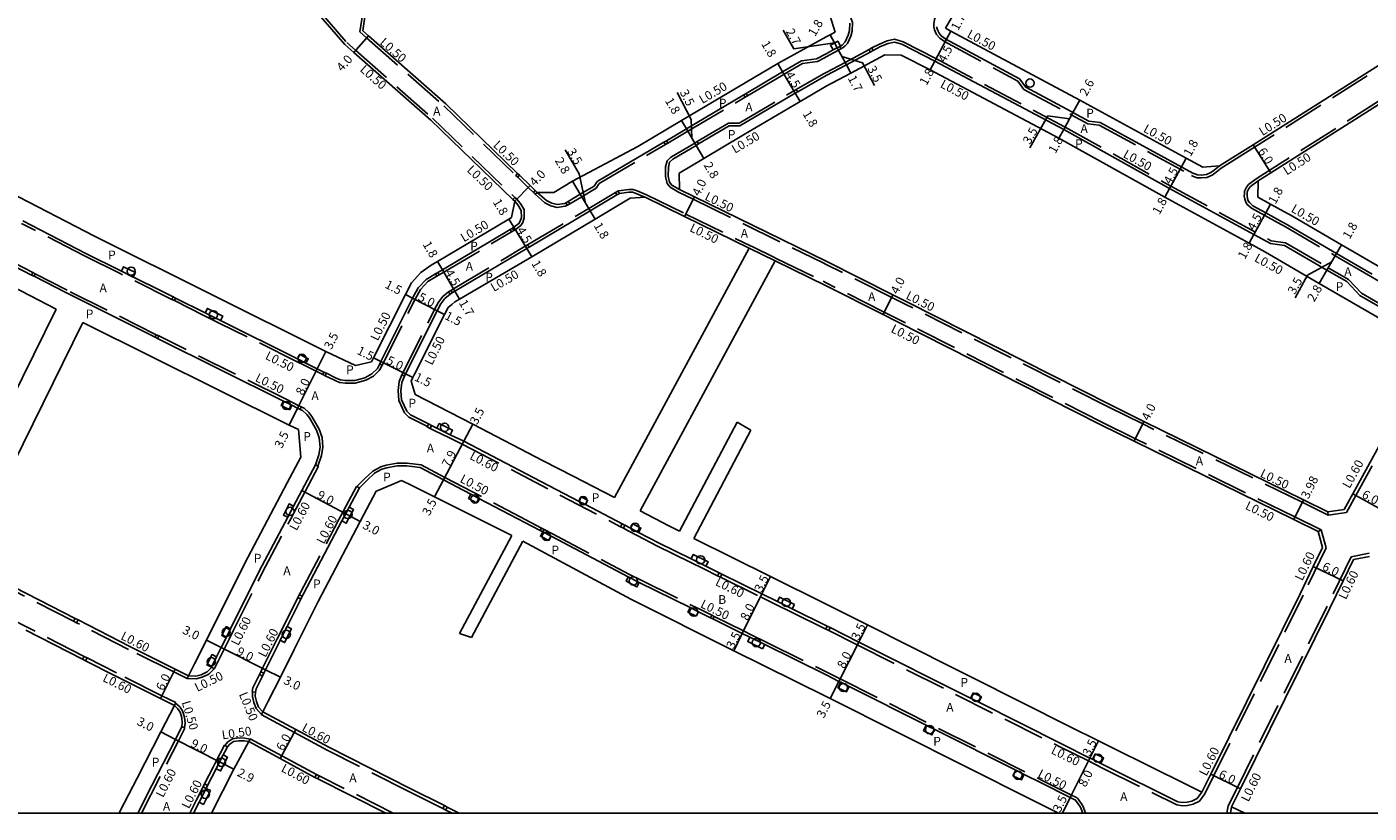
# Model space of a CAD drawing. Units: metres. Extents: x -12000 to -11200, y -113401 to -112800.
# Drawn here: x -11628 to -11384, y -113400 to -113257 of the extents above; entities that cross this region are included whole.
import ezdxf

# ---------------------------------------------------------------- set-up
doc = ezdxf.new("R2010")
doc.units = ezdxf.units.M
doc.header["$LTSCALE"] = 2.5
doc.linetypes.add('22330', pattern=[4, 3, -1])
doc.layers.get('0').update_dxf_attribs({"color": 150, "lineweight": 50})
for name, color, linetype in [('2101000', 7, 'Continuous'), ('2102000', 4, 'Continuous'), ('2102001', 191, 'Continuous'), ('2213000', 3, 'Continuous'), ('2233000', 120, '22330'), ('2235000', 4, 'Continuous'), ('2236000', 3, 'Continuous'), ('2238000', 3, 'Continuous'), ('9201100', 215, 'Continuous'), ('9201500', 222, 'Continuous'), ('9201600', 215, 'Continuous'), ('9202100', 82, 'Continuous'), ('9203500', 155, 'Continuous'), ('999', 7, 'Continuous')]:
    doc.layers.add(name, color=color, linetype=linetype)
doc.styles.add('Dm_Anotation', font='txt.shx', dxfattribs={"bigfont": 'pscdm.shx'})

# ---------------------------------------------------------------- blocks, each defined once
blk = doc.blocks.new('223800')
at = {"color": 0, "linetype": 'Continuous'}
blk.add_circle((0, 0), 0.75, dxfattribs=at)

msp = doc.modelspace()

# ---------------------------------------------------------------- linework, layer by layer
at = {"layer": '2101000'}
for points in [[(-11595.98, -113218.65), (-11595.23, -113219.96), (-11580.32, -113245.83), (-11576.62, -113252.12), (-11575.24, -113254.48), (-11570.1, -113260.41), (-11568.49, -113261.83), (-11554.53, -113274.14), (-11539.63, -113288.53), (-11539.27, -113288.88)], [(-11349.73, -113242.56), (-11351.76, -113243.92), (-11376.39, -113260.32), (-11405.3, -113278.64), (-11411.4, -113282.46)], [(-11346.86, -113247.86), (-11348.44, -113248.91), (-11373.13, -113265.36), (-11402.09, -113283.71), (-11404.37, -113285.15)], [(-11566.42, -113254.97), (-11566.86, -113257.93)], [(-11482.01, -113255.28), (-11481.16, -113258.15)], [(-11461.08, -113257.44), (-11459.59, -113254.84)], [(-11566.86, -113257.93), (-11565.85, -113258.83), (-11551.82, -113271.19), (-11538.76, -113283.81), (-11538.41, -113284.16), (-11536.49, -113286.01), (-11535.56, -113286.9), (-11535.2, -113287.25)], [(-11481.16, -113258.15), (-11482.03, -113258.62), (-11482.75, -113259)], [(-11461.08, -113257.44), (-11460.14, -113257.95), (-11436.72, -113270.5), (-11417.44, -113281.03), (-11414.4, -113282.69)], [(-11482.75, -113259), (-11491.55, -113263.87)], [(-11472.14, -113262.29), (-11478.3, -113265.58), (-11482.75, -113267.96)], [(-11472.14, -113262.29), (-11469.14, -113262.32)], [(-11469.14, -113262.32), (-11463.92, -113265), (-11440.51, -113277.43), (-11421.32, -113288.14), (-11406, -113296.51), (-11403.03, -113298.13), (-11393.28, -113303.79), (-11382.71, -113309.93), (-11376.52, -113313.41), (-11374.66, -113314.44)], [(-11516.97, -113278.91), (-11509.02, -113274.21), (-11491.55, -113263.87)], [(-11568.19, -113318.67), (-11573.56, -113316.15), (-11615.57, -113295.21), (-11636.19, -113284.58), (-11642.77, -113281.28), (-11659.03, -113273.12), (-11669.84, -113267.7)], [(-11497.74, -113276.83), (-11487.48, -113270.76), (-11482.75, -113267.96)], [(-11509.44, -113283.75), (-11504.94, -113281.09), (-11497.74, -113276.83)], [(-11532.2, -113287.27), (-11528.79, -113285.25), (-11516.97, -113278.91)], [(-11411.4, -113282.46), (-11414.4, -113282.69)], [(-11509.37, -113286.75), (-11509.44, -113283.75)], [(-11404.4, -113288.15), (-11404.37, -113285.15)], [(-11535.2, -113287.25), (-11532.2, -113287.27)], [(-11509.37, -113286.75), (-11509.37, -113286.75), (-11506.67, -113288.07), (-11482.75, -113299.78)], [(-11539.87, -113291.82), (-11539.27, -113288.88)], [(-11536.21, -113298.96), (-11524.71, -113292.13), (-11518.31, -113288.33)], [(-11515.62, -113288.14), (-11518.31, -113288.33)], [(-11515.62, -113288.14), (-11508.46, -113291.65), (-11496.74, -113297.4)], [(-11404.4, -113288.15), (-11402.12, -113289.4), (-11399.05, -113291.07), (-11398.55, -113291.36), (-11389.21, -113296.79), (-11382.76, -113300.53), (-11378.7, -113302.9), (-11372.55, -113306.34)], [(-11622.53, -113308.44), (-11642.96, -113297.9), (-11649.47, -113294.64), (-11656.27, -113291.23)], [(-11565.27, -113318.01), (-11564.91, -113317.3), (-11559.11, -113305.78), (-11558.05, -113303.7), (-11556.35, -113301.8), (-11554.45, -113300.46), (-11553.29, -113299.79), (-11540.33, -113292.1), (-11539.87, -113291.82)], [(-11558.1, -113321.57), (-11557.75, -113320.87), (-11557.47, -113320.3), (-11552.06, -113309.45), (-11551.36, -113308.19), (-11550.73, -113307.59), (-11550.14, -113307.16), (-11549.3, -113306.66), (-11536.21, -113298.96)], [(-11492.03, -113299.71), (-11482.75, -113304.26)], [(-11391.72, -113345.26), (-11396.15, -113343.08), (-11425.09, -113328.85), (-11431.15, -113325.87), (-11468.11, -113307.16), (-11470.64, -113305.88), (-11482.75, -113299.78)], [(-11393.48, -113348.85), (-11397.91, -113346.66), (-11426.86, -113332.44), (-11432.94, -113329.45), (-11469.91, -113310.73), (-11472.44, -113309.45), (-11482.75, -113304.26)], [(-11578.52, -113330.34), (-11580.23, -113329.53), (-11617.66, -113310.87)], [(-11565.27, -113318.01), (-11568.19, -113318.67)], [(-11373.55, -113317.23), (-11374.57, -113319.09), (-11387.18, -113342), (-11388.75, -113344.85)], [(-11557.35, -113323.95), (-11558.1, -113321.57)], [(-11557.35, -113323.95), (-11546.92, -113329.36), (-11534.1, -113336.01), (-11528.69, -113338.81), (-11521.18, -113342.7)], [(-11578.09, -113335.32), (-11578.52, -113330.34)], [(-11598.5, -113375.03), (-11600.91, -113373.83), (-11609.12, -113369.72), (-11618.53, -113364.9), (-11619.06, -113364.62), (-11634.52, -113356.7), (-11635.05, -113356.42), (-11667.42, -113339.74), (-11678.59, -113333.91), (-11679.29, -113333.55)], [(-11598.5, -113375.03), (-11597.38, -113372.88), (-11595.25, -113368.6), (-11588.32, -113354.69), (-11580.57, -113340.02), (-11578.09, -113335.32)], [(-11559.82, -113339.57), (-11563.97, -113341.36), (-11564.41, -113341.55)], [(-11559.82, -113339.57), (-11558.11, -113340.43), (-11553.84, -113342.56), (-11539.83, -113349.55)], [(-11585, -113381.58), (-11584.01, -113379.68), (-11581.82, -113375.29), (-11581.7, -113375.05), (-11579.31, -113370.25), (-11574.98, -113361.54), (-11567.31, -113347.03), (-11564.41, -113341.55)], [(-11516.53, -113345.11), (-11511.33, -113347.81), (-11509.38, -113348.78)], [(-11388.75, -113344.85), (-11391.72, -113345.26)], [(-11537.81, -113350.63), (-11518.23, -113361.13), (-11499.54, -113370.49), (-11482.75, -113378.81)], [(-11506.78, -113350.09), (-11492.89, -113357.04), (-11482.75, -113362.03)], [(-11393.48, -113348.85), (-11392.68, -113351.75)], [(-11392.68, -113351.75), (-11394.36, -113355.22), (-11396.74, -113360.14), (-11412.97, -113392.92), (-11414.58, -113396.18)], [(-11387.09, -113353.96), (-11384.14, -113353.4)], [(-11387.09, -113353.96), (-11388.96, -113357.83), (-11391.35, -113362.78), (-11407.59, -113395.58), (-11409.2, -113398.83)], [(-11482.75, -113362.03), (-11475.28, -113365.79), (-11459.8, -113373.58)], [(-11601.06, -113380.46), (-11603.59, -113379.19), (-11611.83, -113375.07), (-11617.18, -113372.33), (-11617.72, -113372.06), (-11628.04, -113366.76)], [(-11459.8, -113373.58), (-11456.41, -113375.28)], [(-11456.41, -113375.28), (-11438.51, -113384.29), (-11433.35, -113386.85), (-11430.77, -113388.13), (-11417.37, -113394.79), (-11414.58, -113396.18)], [(-11611.08, -113400), (-11610.93, -113399.7), (-11607.83, -113393.64), (-11603.54, -113385.24), (-11601.06, -113380.46)], [(-11482.75, -113378.81), (-11482.02, -113379.19), (-11445.21, -113397.71), (-11440.59, -113400)], [(-11549.34, -113400), (-11551.52, -113398.9), (-11552.06, -113398.63), (-11558.25, -113395.5), (-11573.04, -113388.04), (-11578.99, -113384.83), (-11585, -113381.58)], [(-11594.32, -113400), (-11590.27, -113392.02), (-11587.56, -113387.01)], [(-11562.65, -113400), (-11575.02, -113393.77), (-11575.55, -113393.5), (-11581.85, -113390.1), (-11587.56, -113387.01)], [(-11409.2, -113398.83), (-11406.8, -113400)]]:
    msp.add_lwpolyline(points, dxfattribs=at)
at = {"layer": '2102000'}
for points in [[(-11521.18, -113342.7), (-11496.74, -113297.4)], [(-11516.53, -113345.11), (-11492.03, -113299.71)], [(-11638.77, -113341.38), (-11622.53, -113308.44)], [(-11633.93, -113343.86), (-11617.66, -113310.87)], [(-11498.94, -113328.98), (-11509.38, -113348.78)], [(-11496.42, -113330.45), (-11506.78, -113350.09)], [(-11549.32, -113367.34), (-11539.83, -113349.55)], [(-11547.14, -113368.12), (-11537.81, -113350.63)]]:
    msp.add_lwpolyline(points, dxfattribs=at)
at = {"layer": '2102001'}
for points in [[(-11498.94, -113328.98), (-11496.42, -113330.45)], [(-11549.32, -113367.34), (-11547.14, -113368.12)]]:
    msp.add_lwpolyline(points, dxfattribs=at)
at = {"layer": '2213000'}
for points in [[(-11478.49, -113256.5), (-11478.55, -113257.88), (-11478.78, -113258.72), (-11479.33, -113259.93), (-11479.88, -113260.53), (-11480.19, -113260.7), (-11480.31, -113260.76), (-11480.75, -113261), (-11481.51, -113261.4), (-11482.75, -113262.07), (-11484.5, -113263), (-11487.22, -113263.35), (-11490.66, -113265.38), (-11497.29, -113269.3), (-11497.72, -113269.56), (-11508.13, -113275.71), (-11511.77, -113277.87), (-11512.2, -113278.12), (-11524.31, -113285.29), (-11524.88, -113286.13), (-11527.39, -113287.61), (-11529.56, -113288.9), (-11529.99, -113289.16), (-11530.22, -113289.26), (-11531.57, -113289.47), (-11532.55, -113289.23), (-11533.54, -113288.72), (-11535.2, -113287.25)], [(-11462.73, -113257.17), (-11462.63, -113257.57), (-11462.51, -113257.86), (-11462.28, -113258.37), (-11461.88, -113258.82), (-11461.04, -113259.43), (-11447.65, -113266.65), (-11446.54, -113268.18), (-11438.33, -113272.58), (-11437.97, -113272.78), (-11435.11, -113274.34), (-11433.06, -113274.55), (-11416.23, -113283.74), (-11415.88, -113283.91), (-11415.36, -113284.09), (-11414.73, -113284.12), (-11413.75, -113284.04), (-11412.95, -113283.67), (-11412.32, -113283.22), (-11411.4, -113282.46)], [(-11509.37, -113286.75), (-11510.76, -113285.93), (-11511.18, -113285.42), (-11511.41, -113284.3), (-11511.4, -113282.69), (-11511.17, -113281.77), (-11510.6, -113281.24), (-11506.34, -113278.72), (-11505.91, -113278.47), (-11500.35, -113275.18), (-11498.42, -113275.2), (-11488.37, -113269.25), (-11487.93, -113269), (-11482.75, -113266.03), (-11479.1, -113264.08), (-11474.77, -113261.77), (-11474.22, -113261.47), (-11472.9, -113260.77), (-11471.53, -113260.22), (-11470.35, -113259.97), (-11469.02, -113260.34), (-11463.07, -113263.42), (-11439.65, -113275.85), (-11420.46, -113286.56), (-11405.14, -113294.93), (-11402.14, -113296.56), (-11399.6, -113296.89), (-11391.88, -113301.37), (-11388.25, -113303.47), (-11385.93, -113305.98), (-11381.82, -113308.37)], [(-11404.37, -113285.15), (-11405.74, -113286.19), (-11406.07, -113286.58), (-11406.34, -113287.16), (-11406.37, -113287.56), (-11406.38, -113287.91), (-11406.31, -113288.39), (-11406.16, -113288.81), (-11405.96, -113289.12), (-11405.66, -113289.42), (-11405.32, -113289.7), (-11402.98, -113290.98), (-11399.93, -113292.64), (-11399.46, -113292.92), (-11390.12, -113298.34), (-11383.67, -113302.09)], [(-11515.62, -113288.14), (-11516.4, -113287.8), (-11517.24, -113287.45), (-11517.89, -113287.23), (-11518.55, -113287.21), (-11520.3, -113287.47), (-11520.73, -113287.73), (-11525.6, -113290.62), (-11536.68, -113297.2), (-11537.11, -113297.46), (-11550.15, -113305.19), (-11550.59, -113305.47), (-11551.01, -113305.75), (-11551.95, -113306.5), (-11552.69, -113307.47), (-11553.39, -113308.75), (-11559.1, -113320.2), (-11559.32, -113320.65), (-11559.79, -113321.76), (-11559.96, -113323.28), (-11559.84, -113324.91), (-11558.88, -113326.97), (-11558.2, -113327.68), (-11554.91, -113329.31), (-11554.38, -113329.57), (-11553.4, -113330.06), (-11550.98, -113331.26), (-11548.55, -113332.46), (-11535.82, -113339.09), (-11530.4, -113341.92), (-11527.62, -113343.37), (-11526.47, -113343.97), (-11519.81, -113347.44), (-11519.28, -113347.72), (-11518.3, -113348.23), (-11516.8, -113349.02), (-11513.07, -113350.98), (-11507.29, -113353.83), (-11504.6, -113355.16), (-11502.2, -113356.34), (-11501.67, -113356.61), (-11494.44, -113360.18), (-11491.6, -113361.58), (-11488.91, -113362.91), (-11482.58, -113366.04), (-11482.04, -113366.31), (-11476.86, -113368.92), (-11456.6, -113379.11), (-11455.08, -113379.87), (-11440.07, -113387.42), (-11434.9, -113389.99), (-11434.44, -113390.21), (-11432.92, -113390.97), (-11432.33, -113391.26), (-11418.93, -113397.92), (-11418.04, -113398.04), (-11417.25, -113398.02), (-11416.39, -113397.83), (-11415.41, -113397.32), (-11414.58, -113396.18)], [(-11628.58, -113292.43), (-11617.15, -113298.33), (-11610.67, -113301.56), (-11601.27, -113306.25), (-11600.83, -113306.47), (-11595.46, -113309.15), (-11592.68, -113310.53), (-11578.69, -113317.51), (-11577.17, -113318.26), (-11575.12, -113319.29), (-11573.91, -113319.89), (-11573.46, -113320.12), (-11571.79, -113320.95), (-11571.7, -113320.99), (-11570.89, -113321.32), (-11570.04, -113321.42), (-11568.29, -113321.41), (-11566.52, -113320.92), (-11565.21, -113320.21), (-11564.2, -113319.22), (-11563.79, -113318.42), (-11563.57, -113317.97), (-11557.83, -113306.45), (-11556.81, -113304.57), (-11555.37, -113303.07), (-11553.69, -113302.04), (-11553.25, -113301.79), (-11552.41, -113301.3), (-11540.11, -113294), (-11539.68, -113293.75), (-11539.43, -113293.6), (-11538.53, -113292.93), (-11538.28, -113292.5), (-11538.07, -113291.8), (-11538.09, -113290.52), (-11538.7, -113289.5), (-11539.27, -113288.88)], [(-11598.5, -113375.03), (-11597.14, -113375.11), (-11596.17, -113374.86), (-11595.12, -113374.34), (-11594.39, -113373.62), (-11594.33, -113373.49), (-11593.4, -113371.61), (-11592.57, -113369.94), (-11591.66, -113368.13), (-11590.86, -113366.52), (-11585.65, -113356.06), (-11580.48, -113346.27), (-11579.41, -113344.24), (-11577.92, -113341.42), (-11575.43, -113336.72), (-11574.85, -113334.91), (-11574.62, -113333.53), (-11574.75, -113331.85), (-11575.25, -113330.45), (-11576.51, -113328.23), (-11577.04, -113327.58), (-11577.8, -113326.89), (-11578.25, -113326.67), (-11578.69, -113326.44), (-11579.73, -113325.93), (-11581.25, -113325.17), (-11604.1, -113313.78), (-11604.55, -113313.55), (-11620.77, -113305.47), (-11626.52, -113302.5), (-11626.97, -113302.27), (-11641.4, -113294.83)], [(-11585, -113381.58), (-11585.77, -113380.73), (-11586.17, -113379.74), (-11586.38, -113378.77), (-11586.36, -113378.03), (-11586.24, -113377.43), (-11585.09, -113375.11), (-11584.82, -113374.57), (-11584.51, -113373.95), (-11584.33, -113373.6), (-11581.97, -113368.86), (-11581.85, -113368.61), (-11580.6, -113366.11), (-11578.12, -113361.12), (-11577.85, -113360.59), (-11577.65, -113360.17), (-11570.64, -113346.92), (-11569.96, -113345.62), (-11569.34, -113344.45), (-11567.48, -113340.93), (-11566.14, -113339.57), (-11564.75, -113338.27), (-11563.39, -113337.55), (-11562.47, -113337.27), (-11560.6, -113336.91), (-11558.84, -113336.94), (-11556.42, -113337.25), (-11552.21, -113339.46), (-11547.28, -113342.05), (-11545.78, -113342.84), (-11534.64, -113348.69), (-11534.19, -113348.92), (-11532.69, -113349.71), (-11518.67, -113357.07), (-11516.72, -113358.1), (-11507.46, -113362.67), (-11505.94, -113363.42), (-11503.75, -113364.5), (-11503.31, -113364.72), (-11497.98, -113367.35), (-11496.59, -113368.04), (-11493.9, -113369.38), (-11482.75, -113374.9), (-11480.45, -113376.06), (-11480.13, -113376.23), (-11478.61, -113376.99), (-11464.59, -113384.04), (-11464.41, -113384.13), (-11463.07, -113384.81), (-11448.37, -113392.2), (-11446.85, -113392.97), (-11443.64, -113394.58), (-11438.46, -113397.15), (-11437.5, -113397.63), (-11436.63, -113398.92), (-11436.19, -113400)], [(-11607.71, -113400), (-11605.15, -113394.99), (-11600.87, -113386.61), (-11599.68, -113384.28), (-11599.63, -113383.68), (-11599.73, -113382.69), (-11600.03, -113381.65), (-11600.46, -113381), (-11601.06, -113380.46)], [(-11597.6, -113400), (-11596.58, -113397.99), (-11595.3, -113395.49), (-11595.03, -113394.96), (-11593.48, -113391.93), (-11592.85, -113390.7), (-11592.21, -113389.43), (-11591.68, -113388.41), (-11591.59, -113388.23), (-11591.43, -113387.93), (-11590.99, -113387.44), (-11590.32, -113386.98), (-11589.37, -113386.84), (-11588.34, -113386.86), (-11587.56, -113387.01)], [(-11409.2, -113398.83), (-11409.41, -113400)]]:
    msp.add_lwpolyline(points, dxfattribs=at)
at = {"layer": '2233000'}
for points in [[(-11349.15, -113242.78), (-11351.49, -113244.33), (-11376.11, -113260.74), (-11405.03, -113279.06), (-11411.09, -113282.85)], [(-11347, -113247.35), (-11348.71, -113248.49), (-11373.4, -113264.94), (-11402.36, -113283.29), (-11404.7, -113284.77)], [(-11575.94, -113252.3), (-11574.83, -113254.18), (-11569.75, -113260.05), (-11568.16, -113261.45), (-11554.19, -113273.77), (-11539.28, -113288.18)], [(-11479.65, -113260.97), (-11479.39, -113260.73), (-11478.91, -113260.2), (-11478.3, -113258.89), (-11478.06, -113257.95), (-11477.98, -113256.43), (-11478.27, -113255.58), (-11478.91, -113254.69), (-11480.85, -113253.35), (-11482.37, -113252.4)], [(-11566.88, -113254.66), (-11567.39, -113258.13)], [(-11462.58, -113254.56), (-11462.84, -113255.16), (-11463.08, -113255.86), (-11463.24, -113256.68), (-11463.23, -113257.24), (-11463.11, -113257.73), (-11462.97, -113258.06), (-11462.74, -113258.58)], [(-11567.39, -113258.13), (-11566.18, -113259.2), (-11552.16, -113271.56), (-11539.11, -113284.17)], [(-11462.74, -113258.58), (-11462.15, -113259.24), (-11461.29, -113259.87), (-11447.99, -113267.03), (-11446.88, -113268.57)], [(-11479.65, -113260.97), (-11480.08, -113261.2)], [(-11468.79, -113259.89), (-11470.37, -113259.46), (-11471.68, -113259.74), (-11473.11, -113260.32), (-11474.45, -113261.03)], [(-11468.79, -113259.89), (-11462.84, -113262.97), (-11439.41, -113275.41), (-11420.22, -113286.12), (-11401.98, -113296.08)], [(-11497.04, -113269.73), (-11490.4, -113265.81), (-11487.06, -113263.83), (-11484.34, -113263.48)], [(-11482.75, -113262.63), (-11483.09, -113262.82), (-11484.34, -113263.48)], [(-11474.98, -113261.31), (-11479.34, -113263.64), (-11482.75, -113265.47)], [(-11480.52, -113261.44), (-11482.75, -113262.63)], [(-11488.18, -113268.57), (-11483.22, -113265.73), (-11482.75, -113265.47)], [(-11511.51, -113278.3), (-11507.87, -113276.14), (-11497.47, -113269.99)], [(-11498.55, -113274.7), (-11488.62, -113268.82)], [(-11446.88, -113268.57), (-11438.57, -113273.02), (-11438.21, -113273.22), (-11435.26, -113274.83), (-11433.21, -113275.04)], [(-11510.85, -113280.81), (-11506.6, -113278.29), (-11506.17, -113278.04), (-11500.48, -113274.68)], [(-11500.48, -113274.68), (-11498.55, -113274.7)], [(-11433.21, -113275.04), (-11416.46, -113284.19), (-11416.07, -113284.37), (-11415.46, -113284.59), (-11414.72, -113284.62), (-11413.66, -113284.54), (-11412.74, -113284.13), (-11412, -113283.61), (-11411.09, -113282.85)], [(-11523.96, -113285.66), (-11511.94, -113278.55)], [(-11509.57, -113287.21), (-11511.09, -113286.32), (-11511.65, -113285.65), (-11511.91, -113284.35), (-11511.9, -113282.62), (-11511.62, -113281.5), (-11510.99, -113280.93), (-11510.85, -113280.81)], [(-11538.75, -113284.52), (-11536.84, -113286.37), (-11535.91, -113287.26)], [(-11404.7, -113284.77), (-11406.09, -113285.81), (-11406.49, -113286.31), (-11406.84, -113287.03), (-11406.87, -113287.54), (-11406.88, -113287.94), (-11406.8, -113288.52), (-11406.61, -113289.03), (-11406.35, -113289.43), (-11406, -113289.79), (-11405.6, -113290.12), (-11400.18, -113293.08), (-11399.71, -113293.35), (-11390.37, -113298.78), (-11383.92, -113302.52), (-11379.84, -113304.9), (-11373.68, -113308.35), (-11371.59, -113309.52)], [(-11536.94, -113296.77), (-11525.85, -113290.19), (-11520.98, -113287.3)], [(-11535.55, -113287.61), (-11533.82, -113289.13), (-11532.73, -113289.7), (-11531.6, -113289.98), (-11530.14, -113289.75)], [(-11529.3, -113289.33), (-11527.13, -113288.04), (-11524.53, -113286.5), (-11523.96, -113285.66)], [(-11520.55, -113287.04), (-11520.47, -113287)], [(-11520.47, -113287), (-11518.58, -113286.71), (-11517.81, -113286.73), (-11517.06, -113286.98), (-11516.2, -113287.34), (-11515.4, -113287.69)], [(-11515.4, -113287.69), (-11508.24, -113291.2), (-11496.52, -113296.95)], [(-11509.57, -113287.21), (-11506.89, -113288.52), (-11483.33, -113300.05), (-11482.75, -113300.34)], [(-11578.47, -113326), (-11579.5, -113325.48), (-11581.03, -113324.72), (-11603.88, -113313.33), (-11604.33, -113313.11), (-11620.54, -113305.02), (-11626.29, -113302.05), (-11626.74, -113301.82), (-11641.17, -113294.38), (-11642.8, -113293.56), (-11644.32, -113292.8), (-11647.7, -113291.11), (-11651.46, -113289.22), (-11652.56, -113288.87)], [(-11538.92, -113288.52), (-11538.3, -113289.2), (-11537.59, -113290.38), (-11537.57, -113291.87), (-11537.81, -113292.7), (-11538.15, -113293.28), (-11539.18, -113294.03)], [(-11530.14, -113289.75), (-11529.76, -113289.6), (-11529.73, -113289.59)], [(-11610.89, -113302.01), (-11617.38, -113298.78), (-11628.81, -113292.88)], [(-11553, -113302.22), (-11552.16, -113301.73), (-11539.85, -113294.43)], [(-11539.42, -113294.18), (-11539.18, -113294.03)], [(-11550.86, -113305.05), (-11550.41, -113304.77), (-11537.37, -113297.03)], [(-11496.74, -113297.4), (-11492.03, -113299.71)], [(-11496.52, -113296.95), (-11496.06, -113297.17), (-11492.25, -113299.04), (-11491.81, -113299.26)], [(-11401.98, -113296.08), (-11399.43, -113296.4)], [(-11399.43, -113296.4), (-11391.63, -113300.94), (-11387.94, -113303.08)], [(-11491.81, -113299.26), (-11483.33, -113303.41), (-11482.75, -113303.7)], [(-11601.5, -113306.69), (-11610.89, -113302.01)], [(-11563.12, -113318.19), (-11557.38, -113306.68), (-11556.4, -113304.87), (-11555.05, -113303.47), (-11553.44, -113302.47)], [(-11391.64, -113345.86), (-11396.37, -113343.53), (-11425.31, -113329.3), (-11431.37, -113326.32), (-11468.33, -113307.61), (-11470.87, -113306.33), (-11482.75, -113300.34)], [(-11392.94, -113348.57), (-11397.68, -113346.21), (-11426.64, -113331.99), (-11432.71, -113329), (-11469.68, -113310.28), (-11472.22, -113309.01), (-11482.75, -113303.7)], [(-11387.94, -113303.08), (-11385.61, -113305.59)], [(-11574.13, -113320.34), (-11575.35, -113319.73), (-11577.4, -113318.71), (-11578.92, -113317.95), (-11592.9, -113310.98), (-11595.68, -113309.6), (-11601.05, -113306.92)], [(-11559.54, -113319.98), (-11553.83, -113308.52), (-11553.11, -113307.19), (-11552.31, -113306.15), (-11551.3, -113305.34), (-11551.28, -113305.32)], [(-11385.61, -113305.59), (-11381.57, -113307.94), (-11375.39, -113311.4), (-11373.33, -113312.55)], [(-11592.28, -113309.73), (-11592.68, -113310.53)], [(-11570.95, -113321.81), (-11570.07, -113321.92), (-11568.22, -113321.91), (-11566.33, -113321.39), (-11564.91, -113320.61), (-11563.87, -113319.61), (-11563.75, -113319.45)], [(-11563.75, -113319.45), (-11563.35, -113318.64)], [(-11373.03, -113317.52), (-11374.05, -113319.37), (-11386.65, -113342.29), (-11388.36, -113345.4)], [(-11570.95, -113321.81), (-11571.11, -113321.77), (-11571.9, -113321.45), (-11572.02, -113321.39), (-11573.68, -113320.56)], [(-11558.5, -113328.09), (-11559.28, -113327.27), (-11560.34, -113325.05), (-11560.46, -113323.24), (-11560.27, -113321.61), (-11559.77, -113320.42)], [(-11576.66, -113327.26), (-11577.52, -113326.47), (-11578.02, -113326.22)], [(-11574.99, -113336.96), (-11574.36, -113335.03), (-11574.12, -113333.55), (-11574.25, -113331.75), (-11574.8, -113330.24), (-11576.1, -113327.94), (-11576.66, -113327.26)], [(-11555.14, -113329.75), (-11558.5, -113328.09)], [(-11548.82, -113332.99), (-11551.24, -113331.79), (-11553.66, -113330.6), (-11554.64, -113330.11)], [(-11548.82, -113332.99), (-11520.09, -113347.97), (-11519.56, -113348.25), (-11518.58, -113348.76), (-11517.08, -113349.55), (-11513.35, -113351.51), (-11507.56, -113354.37), (-11504.87, -113355.7), (-11502.47, -113356.88)], [(-11567.94, -113340.68), (-11566.49, -113339.22), (-11565.04, -113337.86), (-11563.59, -113337.09), (-11562.59, -113336.78), (-11560.65, -113336.41), (-11558.8, -113336.44), (-11556.27, -113336.76), (-11551.98, -113339.02), (-11538.28, -113346.21)], [(-11593.79, -113373.75), (-11592.86, -113371.88), (-11592.03, -113370.21), (-11591.12, -113368.39), (-11590.32, -113366.79), (-11585.12, -113356.34), (-11579.95, -113346.55), (-11578.88, -113344.52), (-11577.39, -113341.7), (-11574.9, -113337)], [(-11575.43, -113336.72), (-11574.99, -113336.96), (-11574.9, -113337)], [(-11578.39, -113360.32), (-11578.18, -113359.9), (-11571.18, -113346.64), (-11570.49, -113345.34), (-11569.87, -113344.17), (-11568.01, -113340.65)], [(-11568.01, -113340.65), (-11567.94, -113340.68), (-11567.48, -113340.93)], [(-11538.28, -113346.21), (-11534.4, -113348.25)], [(-11391.72, -113345.26), (-11391.64, -113345.86)], [(-11388.36, -113345.4), (-11391.64, -113345.86)], [(-11533.96, -113348.48), (-11532.46, -113349.27), (-11518.43, -113356.63), (-11516.49, -113357.65), (-11507.24, -113362.22), (-11505.72, -113362.97), (-11503.53, -113364.05)], [(-11393.48, -113348.85), (-11392.94, -113348.57)], [(-11392.94, -113348.57), (-11392.04, -113351.8)], [(-11392.04, -113351.8), (-11396.2, -113360.41), (-11412.43, -113393.18), (-11414.07, -113396.49)], [(-11387.5, -113353.43), (-11391.89, -113362.52), (-11408.13, -113395.31), (-11409.78, -113398.64)], [(-11387.5, -113353.43), (-11384.22, -113352.8)], [(-11619.34, -113365.16), (-11634.79, -113357.23)], [(-11501.93, -113357.15), (-11494.71, -113360.72), (-11491.87, -113362.12), (-11489.18, -113363.44), (-11482.85, -113366.58)], [(-11617.44, -113371.52), (-11627.77, -113366.23), (-11630.6, -113364.77), (-11637.52, -113361.22), (-11642.46, -113358.68)], [(-11585.35, -113374.31), (-11585.05, -113373.69), (-11582.39, -113368.35), (-11581.14, -113365.84), (-11578.66, -113360.86)], [(-11598.76, -113375.57), (-11601.18, -113374.36), (-11609.4, -113370.26), (-11618.8, -113365.43)], [(-11503.08, -113364.27), (-11497.76, -113366.9), (-11496.36, -113367.6), (-11493.68, -113368.93), (-11482.75, -113374.35)], [(-11482.31, -113366.85), (-11477.13, -113369.45), (-11440.34, -113387.96), (-11435.17, -113390.52), (-11432.59, -113391.8), (-11419.11, -113398.5)], [(-11600.79, -113379.92), (-11603.32, -113378.66), (-11611.56, -113374.54), (-11616.91, -113371.8)], [(-11598.5, -113375.03), (-11598.74, -113375.52), (-11598.76, -113375.57)], [(-11598.74, -113375.52), (-11597.09, -113375.61), (-11595.99, -113375.33), (-11594.95, -113374.82), (-11594.76, -113374.7)], [(-11594.76, -113374.7), (-11593.98, -113373.91), (-11593.88, -113373.71)], [(-11594.33, -113373.49), (-11593.88, -113373.71), (-11593.79, -113373.75)], [(-11586.95, -113377.92), (-11586.81, -113377.23), (-11585.62, -113374.84)], [(-11482.75, -113374.35), (-11480.23, -113375.62), (-11443.42, -113394.13), (-11438.23, -113396.7), (-11437.45, -113397.09), (-11437.08, -113397.35)], [(-11586.95, -113377.92), (-11586.86, -113377.94), (-11586.36, -113378.03)], [(-11586.86, -113377.94), (-11586.88, -113378.81), (-11586.65, -113379.89), (-11586.19, -113381), (-11585.25, -113382.05)], [(-11600.79, -113379.92), (-11600.83, -113380), (-11601.06, -113380.46)], [(-11600.83, -113380), (-11600.08, -113380.67), (-11599.57, -113381.44), (-11599.23, -113382.59), (-11599.12, -113383.67), (-11599.2, -113384.53)], [(-11585, -113381.58), (-11585.25, -113382.05), (-11585.28, -113382.11)], [(-11552.33, -113399.16), (-11558.52, -113396.04), (-11573.32, -113388.58), (-11579.28, -113385.35), (-11585.28, -113382.11)], [(-11607.04, -113400), (-11600.33, -113386.88), (-11599.15, -113384.56)], [(-11599.68, -113384.28), (-11599.2, -113384.53), (-11599.15, -113384.56)], [(-11595.57, -113394.69), (-11594.01, -113391.66), (-11593.39, -113390.43), (-11592.74, -113389.16), (-11592.22, -113388.13), (-11592.12, -113387.95), (-11591.97, -113387.66)], [(-11591.97, -113387.66), (-11591.89, -113387.69), (-11591.43, -113387.93)], [(-11591.89, -113387.69), (-11591.33, -113387.07), (-11590.51, -113386.5), (-11589.4, -113386.34), (-11588.29, -113386.36), (-11587.31, -113386.55)], [(-11587.28, -113386.48), (-11587.31, -113386.55), (-11587.56, -113387.01)], [(-11575.28, -113392.96), (-11581.56, -113389.58), (-11587.28, -113386.48)], [(-11561.32, -113400), (-11574.75, -113393.23)], [(-11598.28, -113400), (-11597.11, -113397.72), (-11595.84, -113395.22)], [(-11435.66, -113400), (-11435.67, -113399.94), (-11436.19, -113398.68), (-11437.08, -113397.35)], [(-11414.07, -113396.49), (-11415.01, -113397.79), (-11416.18, -113398.39), (-11417.17, -113398.62), (-11418.07, -113398.65), (-11419.11, -113398.5)], [(-11550.67, -113400), (-11551.79, -113399.43)], [(-11409.78, -113398.64), (-11410.02, -113400)]]:
    msp.add_lwpolyline(points, dxfattribs=at)
at = {"layer": '2235000'}
for points in [[(-11480.31, -113260.76), (-11480.08, -113261.2), (-11480.52, -113261.44), (-11480.75, -113261)], [(-11474.45, -113261.03), (-11474.22, -113261.47), (-11474.77, -113261.77), (-11474.98, -113261.31)], [(-11497.29, -113269.3), (-11497.04, -113269.73), (-11497.47, -113269.99), (-11497.72, -113269.56)], [(-11488.18, -113268.57), (-11487.93, -113269), (-11488.37, -113269.25), (-11488.62, -113268.82)], [(-11511.77, -113277.87), (-11511.51, -113278.3), (-11511.94, -113278.55), (-11512.2, -113278.12)], [(-11506.17, -113278.04), (-11505.91, -113278.47), (-11506.34, -113278.72), (-11506.6, -113278.29)], [(-11538.76, -113283.81), (-11538.41, -113284.16), (-11538.75, -113284.52), (-11539.11, -113284.17)], [(-11535.56, -113286.9), (-11535.2, -113287.25), (-11535.55, -113287.61), (-11535.91, -113287.26)], [(-11520.55, -113287.04), (-11520.3, -113287.47), (-11520.73, -113287.73), (-11520.98, -113287.3)], [(-11539.28, -113288.18), (-11538.92, -113288.52), (-11539.27, -113288.88), (-11539.63, -113288.53)], [(-11529.56, -113288.9), (-11529.3, -113289.33), (-11529.73, -113289.59), (-11529.99, -113289.16)], [(-11539.68, -113293.75), (-11539.42, -113294.18), (-11539.85, -113294.43), (-11540.11, -113294)], [(-11536.94, -113296.77), (-11536.68, -113297.2), (-11537.11, -113297.46), (-11537.37, -113297.03)], [(-11626.74, -113301.82), (-11626.29, -113302.05), (-11626.52, -113302.5), (-11626.97, -113302.27)], [(-11553.25, -113301.79), (-11553, -113302.22), (-11553.44, -113302.47), (-11553.69, -113302.04)], [(-11601.27, -113306.25), (-11600.83, -113306.47), (-11601.05, -113306.92), (-11601.5, -113306.69)], [(-11550.86, -113305.05), (-11550.59, -113305.47), (-11551.01, -113305.75), (-11551.28, -113305.32)], [(-11604.33, -113313.11), (-11603.88, -113313.33), (-11604.1, -113313.78), (-11604.55, -113313.55)], [(-11563.57, -113317.97), (-11563.12, -113318.19), (-11563.35, -113318.64), (-11563.79, -113318.42)], [(-11573.91, -113319.89), (-11573.46, -113320.12), (-11573.68, -113320.56), (-11574.13, -113320.34)], [(-11559.54, -113319.98), (-11559.1, -113320.2), (-11559.32, -113320.65), (-11559.77, -113320.42)], [(-11578.47, -113326), (-11578.02, -113326.22), (-11578.25, -113326.67), (-11578.69, -113326.44)], [(-11554.91, -113329.31), (-11555.14, -113329.75), (-11555.18, -113329.84), (-11554.64, -113330.11), (-11554.38, -113329.57)], [(-11534.4, -113348.25), (-11533.96, -113348.48), (-11534.19, -113348.92), (-11534.64, -113348.69)], [(-11519.81, -113347.44), (-11520.09, -113347.97), (-11519.56, -113348.25), (-11519.28, -113347.72)], [(-11502.2, -113356.34), (-11502.47, -113356.88), (-11501.93, -113357.15), (-11501.67, -113356.61)], [(-11578.66, -113360.86), (-11578.12, -113361.12), (-11577.85, -113360.59), (-11578.39, -113360.32)], [(-11619.06, -113364.62), (-11619.34, -113365.16), (-11618.8, -113365.43), (-11618.53, -113364.9)], [(-11503.53, -113364.05), (-11503.08, -113364.27), (-11503.31, -113364.72), (-11503.75, -113364.5)], [(-11482.58, -113366.04), (-11482.85, -113366.58), (-11482.31, -113366.85), (-11482.04, -113366.31)], [(-11617.44, -113371.52), (-11617.72, -113372.06), (-11617.18, -113372.33), (-11616.91, -113371.8)], [(-11585.62, -113374.84), (-11585.09, -113375.11), (-11584.82, -113374.57), (-11585.35, -113374.31)], [(-11595.84, -113395.22), (-11595.3, -113395.49), (-11595.03, -113394.96), (-11595.57, -113394.69)], [(-11575.28, -113392.96), (-11575.55, -113393.5), (-11575.02, -113393.77), (-11574.75, -113393.23)], [(-11552.06, -113398.63), (-11552.33, -113399.16), (-11551.79, -113399.43), (-11551.52, -113398.9)]]:
    msp.add_lwpolyline(points, close=True, dxfattribs=at)
at = {"layer": '2236000'}
for points in [[(-11481.51, -113261.4), (-11480.75, -113261), (-11480.31, -113260.76), (-11480.19, -113260.7), (-11480.66, -113259.81), (-11481.22, -113260.11), (-11481.98, -113260.52)], [(-11608.52, -113302.63), (-11608.12, -113301.83), (-11610.26, -113300.76), (-11610.67, -113301.56)], [(-11592.68, -113310.53), (-11592.28, -113309.73), (-11595.05, -113308.34), (-11595.46, -113309.15)], [(-11577.17, -113318.26), (-11576.77, -113317.46), (-11578.29, -113316.7), (-11578.69, -113317.51)], [(-11580.13, -113326.74), (-11579.73, -113325.93), (-11581.25, -113325.17), (-11581.65, -113325.98)], [(-11550.98, -113331.26), (-11550.58, -113330.45), (-11553, -113329.25), (-11553.4, -113330.06)], [(-11579.41, -113344.24), (-11580.48, -113346.27), (-11581.28, -113345.85), (-11580.2, -113343.82)], [(-11546.2, -113343.63), (-11545.78, -113342.84), (-11547.28, -113342.05), (-11547.7, -113342.84)], [(-11527.62, -113343.37), (-11527.2, -113342.57), (-11526.05, -113343.17), (-11526.47, -113343.97)], [(-11569.34, -113344.45), (-11568.54, -113344.87), (-11569.85, -113347.34), (-11570.64, -113346.92)], [(-11516.8, -113349.02), (-11516.38, -113348.22), (-11517.88, -113347.43), (-11518.3, -113348.23)], [(-11533.11, -113350.51), (-11532.69, -113349.71), (-11534.19, -113348.92), (-11534.61, -113349.72)], [(-11504.6, -113355.16), (-11504.2, -113354.35), (-11506.89, -113353.02), (-11507.29, -113353.83)], [(-11518.67, -113357.07), (-11519.06, -113357.88), (-11517.12, -113358.91), (-11516.72, -113358.1)], [(-11488.52, -113362.1), (-11488.91, -113362.91), (-11491.6, -113361.58), (-11491.21, -113360.77)], [(-11506.34, -113364.23), (-11505.94, -113363.42), (-11507.46, -113362.67), (-11507.86, -113363.48)], [(-11591.66, -113368.13), (-11592.47, -113367.72), (-11591.66, -113366.11), (-11590.86, -113366.52)], [(-11580.6, -113366.11), (-11579.8, -113366.51), (-11581.04, -113369.01), (-11581.85, -113368.61)], [(-11494.3, -113370.18), (-11493.9, -113369.38), (-11496.59, -113368.04), (-11496.99, -113368.85)], [(-11594.33, -113373.49), (-11595.14, -113373.08), (-11594.2, -113371.2), (-11593.4, -113371.61)], [(-11480.13, -113376.23), (-11478.61, -113376.99), (-11479.1, -113377.97), (-11480.62, -113377.21)], [(-11456.11, -113378.12), (-11454.59, -113378.89), (-11455.08, -113379.87), (-11456.6, -113379.11)], [(-11464.59, -113384.04), (-11463.07, -113384.81), (-11463.57, -113385.79), (-11465.08, -113385.03)], [(-11592.21, -113389.43), (-11591.41, -113389.84), (-11592.68, -113392.34), (-11593.48, -113391.93)], [(-11433.96, -113389.23), (-11432.43, -113389.98), (-11432.92, -113390.97), (-11434.44, -113390.21)], [(-11448.86, -113393.19), (-11448.37, -113392.2), (-11446.85, -113392.97), (-11447.34, -113393.95)], [(-11595.3, -113395.49), (-11594.5, -113395.9), (-11595.77, -113398.4), (-11596.58, -113397.99)]]:
    msp.add_lwpolyline(points, close=True, dxfattribs=at)
at = {"layer": '9201100'}
for points in [[(-11482.03, -113258.62), (-11480.75, -113261)], [(-11460.14, -113257.95), (-11460.94, -113259.45)], [(-11565.85, -113258.83), (-11568.49, -113261.83)], [(-11480.75, -113261), (-11479.1, -113264.08)], [(-11460.94, -113259.45), (-11463.07, -113263.42)], [(-11463.07, -113263.42), (-11463.92, -113265)], [(-11490.66, -113265.38), (-11491.55, -113263.87)], [(-11488.37, -113269.25), (-11490.66, -113265.38)], [(-11479.1, -113264.08), (-11478.3, -113265.58)], [(-11487.48, -113270.76), (-11488.37, -113269.25)], [(-11437.97, -113272.78), (-11436.72, -113270.5)], [(-11437.97, -113272.78), (-11439.65, -113275.85)], [(-11508.13, -113275.71), (-11509.02, -113274.21)], [(-11506.34, -113278.72), (-11508.13, -113275.71)], [(-11439.65, -113275.85), (-11440.51, -113277.43)], [(-11504.94, -113281.09), (-11506.34, -113278.72)], [(-11402.09, -113283.71), (-11405.3, -113278.64)], [(-11418.3, -113282.61), (-11420.46, -113286.56)], [(-11417.44, -113281.03), (-11418.3, -113282.61)], [(-11527.39, -113287.61), (-11528.79, -113285.25)], [(-11539.27, -113288.88), (-11536.49, -113286.01)], [(-11527.39, -113287.61), (-11525.6, -113290.62)], [(-11420.46, -113286.56), (-11421.32, -113288.14)], [(-11506.67, -113288.07), (-11508.46, -113291.65)], [(-11402.12, -113289.4), (-11402.98, -113290.98)], [(-11540.33, -113292.1), (-11539.43, -113293.6)], [(-11525.6, -113290.62), (-11524.71, -113292.13)], [(-11402.98, -113290.98), (-11405.14, -113294.93)], [(-11537.11, -113297.46), (-11539.43, -113293.6)], [(-11405.14, -113294.93), (-11406, -113296.51)], [(-11537.11, -113297.46), (-11536.21, -113298.96)], [(-11390.12, -113298.34), (-11389.21, -113296.79)], [(-11552.41, -113301.3), (-11553.29, -113299.79)], [(-11391.88, -113301.37), (-11390.12, -113298.34)], [(-11550.15, -113305.19), (-11552.41, -113301.3)], [(-11393.28, -113303.79), (-11391.88, -113301.37)], [(-11557.83, -113306.45), (-11559.11, -113305.78)], [(-11553.39, -113308.75), (-11557.83, -113306.45)], [(-11549.3, -113306.66), (-11550.15, -113305.19)], [(-11472.44, -113309.45), (-11470.64, -113305.88)], [(-11552.06, -113309.45), (-11553.39, -113308.75)], [(-11573.56, -113316.15), (-11575.12, -113319.29)], [(-11575.12, -113319.29), (-11578.69, -113326.44)], [(-11563.57, -113317.97), (-11564.91, -113317.3)], [(-11559.1, -113320.2), (-11563.57, -113317.97)], [(-11557.75, -113320.87), (-11559.1, -113320.2)], [(-11578.69, -113326.44), (-11580.23, -113329.53)], [(-11425.09, -113328.85), (-11426.86, -113332.44)], [(-11546.92, -113329.36), (-11548.55, -113332.46)], [(-11552.21, -113339.46), (-11548.55, -113332.46)], [(-11569.96, -113345.62), (-11577.92, -113341.42)], [(-11552.21, -113339.46), (-11553.84, -113342.56)], [(-11396.15, -113343.08), (-11397.91, -113346.66)], [(-11387.18, -113342), (-11381.92, -113344.89)], [(-11569.96, -113345.62), (-11567.31, -113347.03)], [(-11394.36, -113355.22), (-11388.96, -113357.83)], [(-11494.44, -113360.18), (-11492.89, -113357.04)], [(-11494.44, -113360.18), (-11497.98, -113367.35)], [(-11475.28, -113365.79), (-11476.86, -113368.92)], [(-11499.54, -113370.49), (-11497.98, -113367.35)], [(-11592.57, -113369.94), (-11595.25, -113368.6)], [(-11592.57, -113369.94), (-11584.51, -113373.95)], [(-11476.86, -113368.92), (-11480.45, -113376.06)], [(-11600.91, -113373.83), (-11603.59, -113379.19)], [(-11584.51, -113373.95), (-11581.82, -113375.29)], [(-11480.45, -113376.06), (-11482.02, -113379.19)], [(-11600.87, -113386.61), (-11603.54, -113385.24)], [(-11578.99, -113384.83), (-11581.85, -113390.1)], [(-11592.85, -113390.7), (-11600.87, -113386.61)], [(-11433.35, -113386.85), (-11434.9, -113389.99)], [(-11438.46, -113397.15), (-11434.9, -113389.99)], [(-11592.85, -113390.7), (-11590.27, -113392.02)], [(-11412.97, -113392.92), (-11407.59, -113395.58)], [(-11438.46, -113397.15), (-11439.87, -113400)]]:
    msp.add_lwpolyline(points, dxfattribs=at)
at = {"layer": '9201600'}
for points in [[(-11481.24, -113260.09), (-11488.66, -113261.19), (-11490.55, -113257.81)], [(-11479.91, -113262.58), (-11476.15, -113263.71), (-11474.02, -113267.85)], [(-11507.13, -113277.4), (-11507.26, -113274.03), (-11509.8, -113269.11)], [(-11438.6, -113273.93), (-11442.52, -113273.36), (-11445.81, -113279.18)], [(-11526.45, -113289.19), (-11527.58, -113283.9), (-11530.16, -113279.52)], [(-11390.99, -113299.85), (-11395.4, -113302.31), (-11397.66, -113306.41)]]:
    msp.add_lwpolyline(points, dxfattribs=at)
at = {"layer": '999'}
msp.add_lwpolyline([(-12000, -112800), (-11200, -112800), (-11200, -113400), (-12000, -113400)], close=True, dxfattribs=at)

# ---------------------------------------------------------------- block references
at = {"layer": '2238000'}
for p in [(-11445.78, -113267.41), (-11608.9, -113301.57), (-11593.97, -113309.5), (-11577.9, -113317.4), (-11580.71, -113325.96), (-11551.99, -113329.92), (-11546.51, -113342.94), (-11526.87, -113343.25), (-11580.07, -113345.2), (-11569.56, -113345.76), (-11517.44, -113348.11), (-11533.56, -113349.72), (-11505.56, -113353.99), (-11517.77, -113357.82), (-11490, -113361.74), (-11506.79, -113363.48), (-11591.66, -113367.16), (-11580.73, -113367.53), (-11495.43, -113369.02), (-11594.35, -113372.49), (-11479.63, -113377.18), (-11455.57, -113378.97), (-11464, -113384.82), (-11592.5, -113390.78), (-11433.45, -113390.01), (-11447.96, -113393.11), (-11595.46, -113396.57)]:
    msp.add_blockref('223800', p, dxfattribs=at)

# ---------------------------------------------------------------- texts
at = {"layer": '9201500', "style": 'Dm_Anotation'}
for s, rotation, p in [('1.8', 59.4629, (-11484.79, -113259.07)), ('1.7', 61.8204, (-11458.82, -113258.01)), ('2.7', 299.2033, (-11490.14, -113258.04)), ('1.8', 300.6137, (-11494.61, -113260.28)), ('4.5', 61.8204, (-11461.18, -113263.83)), ('4.0', 48.6364, (-11570.6, -113265.43)), ('4.5', 300.6137, (-11490.24, -113265.89)), ('3.5', 297.1201, (-11475.32, -113264.77)), ('1.8', 61.8204, (-11464.54, -113267.97)), ('1.7', 298.1272, (-11478.9, -113266.51)), ('2.6', 61.3592, (-11435.49, -113269.92)), ('1.8', 300.616, (-11512.08, -113270.62)), ('3.5', 297.2842, (-11509.38, -113269.06)), ('1.8', 300.6137, (-11487.1, -113272.98)), ('3.5', 60.4639, (-11445.79, -113278.68)), ('1.8', 61.3592, (-11441.15, -113280.32)), ('1.8', 61.3591, (-11416.62, -113280.88)), ('3.5', 300.554, (-11529.84, -113279.82)), ('6.0', 302.2838, (-11404.47, -113279.77)), ('2.8', 300.6896, (-11532.07, -113281.48)), ('2.8', 300.616, (-11505.05, -113282.31)), ('4.5', 61.3591, (-11420.24, -113285.94)), ('4.0', 45.97, (-11535.64, -113286.27)), ('4.0', 63.4083, (-11505.77, -113288.07)), ('1.8', 61.3833, (-11401.22, -113289.53)), ('1.8', 301.0069, (-11543.32, -113289)), ('1.8', 61.3591, (-11422.28, -113291.43)), ('1.8', 300.6896, (-11525.01, -113293.29)), ('4.5', 61.3833, (-11405.06, -113294.32)), ('1.8', 59.8464, (-11387.77, -113295.89)), ('4.5', 301.0069, (-11539.01, -113294.11)), ('1.8', 300.1272, (-11556.05, -113296.68)), ('1.8', 61.3833, (-11406.77, -113299.54)), ('1.8', 301.0069, (-11536.32, -113300.17)), ('4.5', 300.1272, (-11552, -113301.81)), ('1.5', 332.5197, (-11562.99, -113304.51)), ('4.0', 63.2509, (-11469.75, -113305.88)), ('3.5', 61.1835, (-11397.72, -113305.92)), ('2.8', 59.8464, (-11394.19, -113307.27)), ('5.0', 332.5197, (-11556.98, -113306.77)), ('1.7', 300.1272, (-11549.48, -113307.29)), ('1.5', 332.5197, (-11552.13, -113310.18)), ('3.5', 63.4982, (-11572.56, -113315.93)), ('1.5', 333.5044, (-11568.07, -113316.53)), ('5.0', 333.5044, (-11562.72, -113318.28)), ('8.0', 63.4982, (-11577.71, -113324.25)), ('1.5', 333.5044, (-11557.63, -113321.32)), ('3.5', 62.329, (-11546.13, -113329.59)), ('4.0', 63.8108, (-11424.2, -113328.84)), ('3.5', 63.4982, (-11581.55, -113333.88)), ('7.9', 62.329, (-11551.21, -113337.33)), ('3.98', 63.8108, (-11395.25, -113343.07)), ('9.0', 332.1462, (-11575.31, -113342.69)), ('6.0', 331.1859, (-11385.7, -113342.6)), ('3.5', 62.329, (-11554.78, -113346.12)), ('3.0', 332.1462, (-11567.04, -113348.18)), ('6.0', 334.2127, (-11392.89, -113355.74)), ('3.5', 63.6924, (-11494.46, -113360)), ('8.0', 63.6924, (-11497.01, -113365.15)), ('3.5', 63.294, (-11476.88, -113368.74)), ('3.0', 333.5287, (-11599.73, -113367.27)), ('3.5', 63.6924, (-11499.56, -113370.31)), ('9.0', 333.5287, (-11589.92, -113371.14)), ('8.0', 63.294, (-11479.46, -113373.87)), ('6.0', 63.4415, (-11603.06, -113377.9)), ('3.0', 333.5287, (-11581.37, -113376.41)), ('3.5', 63.294, (-11483.18, -113382.86)), ('3.0', 332.941, (-11608, -113383.86)), ('9.0', 332.941, (-11598.24, -113387.84)), ('6.0', 61.5942, (-11581.27, -113388.82)), ('3.5', 63.627, (-11434.92, -113389.81)), ('2.9', 332.941, (-11589.79, -113393.16)), ('8.0', 63.627, (-11435.66, -113395.39)), ('6.0', 333.6555, (-11411.67, -113393.45)), ('3.5', 63.627, (-11440.3, -113399.99))]:
    msp.add_text(s, height=1.6, rotation=rotation, dxfattribs=at).set_placement(p)
at = {"layer": '9202100', "style": 'Dm_Anotation'}
for s, p in [('P', (-11502.24, -113271.85)), ('A', (-11554.1, -113273.32)), ('A', (-11497.44, -113272.56)), ('P', (-11435.57, -113273.67)), ('A', (-11436.61, -113276.48)), ('P', (-11500.61, -113277.54)), ('P', (-11437.59, -113279.24)), ('A', (-11498.27, -113295.48)), ('P', (-11547.37, -113297.83)), ('P', (-11613.08, -113299.42)), ('A', (-11548.18, -113301.49)), ('P', (-11544.63, -113303.46)), ('A', (-11388.74, -113302.46)), ('A', (-11614.64, -113305.41)), ('P', (-11390.28, -113305.17)), ('A', (-11475.16, -113306.99)), ('P', (-11617.14, -113310.13)), ('P', (-11569.9, -113320.28)), ('A', (-11576.18, -113324.99)), ('P', (-11558.57, -113326.34)), ('P', (-11577.66, -113332.39)), ('A', (-11555.25, -113334.49)), ('A', (-11415.69, -113336.81)), ('P', (-11563.17, -113339.75)), ('P', (-11525.31, -113343.5)), ('P', (-11586.64, -113354.5)), ('P', (-11532.62, -113353.02)), ('A', (-11581.29, -113356.78)), ('P', (-11575.89, -113359.16)), ('B', (-11502.35, -113362)), ('A', (-11399.6, -113372.7)), ('P', (-11458.41, -113377.06)), ('A', (-11460.97, -113381.57)), ('P', (-11463.33, -113387.75)), ('P', (-11605.16, -113391.53)), ('A', (-11569.31, -113394.39)), ('A', (-11429.41, -113397.79)), ('A', (-11603.14, -113399.57))]:
    msp.add_text(s, height=1.6, dxfattribs=at).set_placement(p)
at = {"layer": '9203500', "style": 'Dm_Anotation'}
for s, rotation, p in [('L0.50', 331.666, (-11457.33, -113258.99)), ('L0.50', 318.6032, (-11563.91, -113260.21)), ('L0.50', 318.6007, (-11567.51, -113265.12)), ('L0.50', 30.6096, (-11505.24, -113271.22)), ('L0.50', 332.0296, (-11462.2, -113268.1)), ('L0.50', 32.3531, (-11403.59, -113277.05)), ('L0.50', 331.3592, (-11425.34, -113276.17)), ('L0.50', 315.9776, (-11543.32, -113278.82)), ('L0.50', 30.6136, (-11499.32, -113280.25)), ('L0.50', 330.8376, (-11429.01, -113280.78)), ('L0.50', 32.3536, (-11399.19, -113284.2)), ('L0.50', 315.9785, (-11548.08, -113283.33)), ('L0.50', 333.9253, (-11504.94, -113288.53)), ('L0.50', 329.8464, (-11398.53, -113290.69)), ('L0.50', 30.6904, (-11548.52, -113296.34)), ('L0.50', 333.878, (-11507.68, -113294.23)), ('L0.50', 331.3592, (-11405.19, -113299.68)), ('L0.50', 30.5008, (-11543.07, -113305.36)), ('L0.50', 333.1468, (-11468.44, -113306.5)), ('L0.50', 63.5036, (-11564.14, -113314.35)), ('L0.50', 333.1468, (-11471.16, -113312.57)), ('L0.50', 63.5036, (-11554.3, -113318.76)), ('L0.50', 333.4982, (-11584.71, -113317.45)), ('L0.50', 333.4981, (-11586.53, -113321.46)), ('L0.60', 332.472, (-11547.6, -113335.61)), ('L0.60', 61.186, (-11387.78, -113341.15)), ('L0.50', 332.2947, (-11549.37, -113339.79)), ('L0.50', 333.8108, (-11404.15, -113338.83)), ('L0.60', 62.1463, (-11578.87, -113348.82)), ('L0.50', 333.8464, (-11406.85, -113344.69)), ('L0.60', 62.1463, (-11573.94, -113351.26)), ('L0.60', 64.2128, (-11396.36, -113357.92)), ('L0.60', 64.2128, (-11388.44, -113361.33)), ('L0.60', 333.7166, (-11503.02, -113358.53)), ('L0.50', 333.7164, (-11505.72, -113362.55)), ('L0.60', 63.5296, (-11589.46, -113369.71)), ('L0.60', 332.848, (-11610.93, -113368.34)), ('L0.60', 63.5296, (-11584.52, -113371.83)), ('L0.60', 333.4416, (-11614.21, -113375.95)), ('L0.50', 26.0186, (-11596.9, -113377.99)), ('L0.50', 292.4266, (-11589.38, -113378.4)), ('L0.50', 286.355, (-11599.74, -113379.85)), ('L0.50', 8.3073, (-11592.33, -113386.61)), ('L0.60', 331.6017, (-11578.06, -113384.95)), ('L0.60', 333.6271, (-11442.1, -113389.08)), ('L0.60', 63.6555, (-11413.75, -113393.37)), ('L0.60', 62.9412, (-11603.11, -113397.28)), ('L0.60', 331.6711, (-11581.82, -113392.33)), ('L0.50', 333.294, (-11444.5, -113393.37)), ('L0.60', 62.9412, (-11598.43, -113399.32)), ('L0.60', 63.6555, (-11406.14, -113398.06))]:
    msp.add_text(s, height=1.6, rotation=rotation, dxfattribs=at).set_placement(p)

doc.saveas('drawing.dxf')
